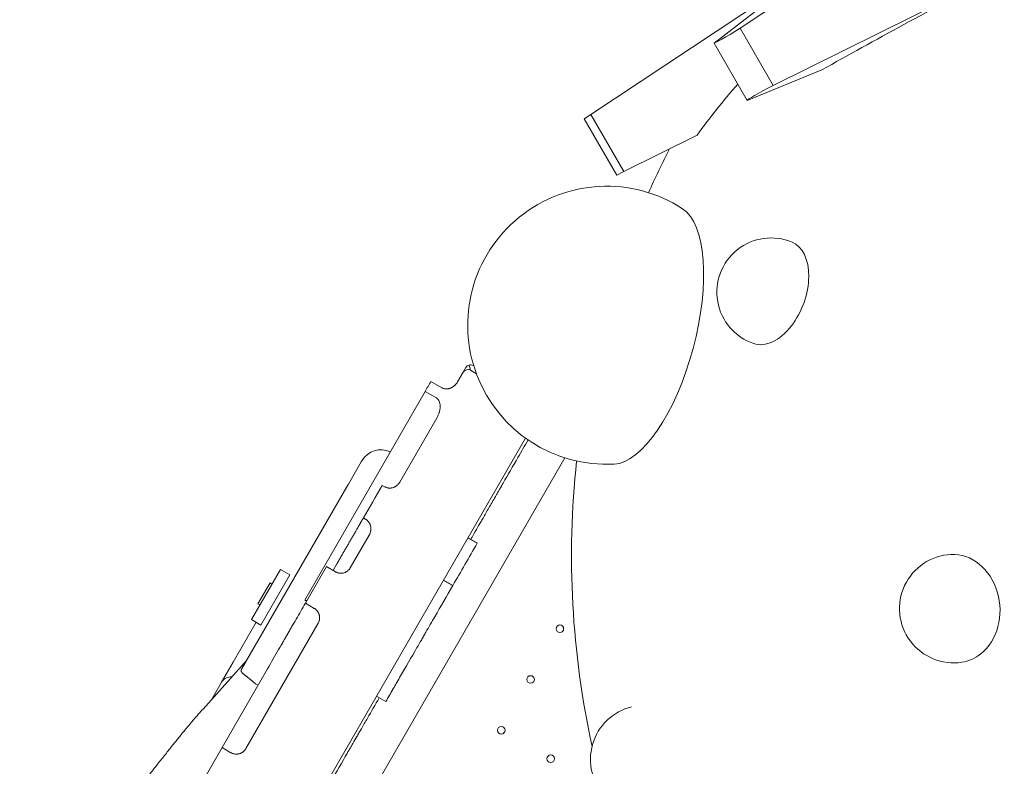
# Model space of a CAD drawing. Units: millimetres. Extents: x 44557 to 91957, y 6607 to 27405.
# Drawn here: x 64248 to 65155, y 12309 to 12997 of the extents above; entities that cross this region are included whole.
import ezdxf

# ---------------------------------------------------------------- set-up
doc = ezdxf.new("R2010")
doc.units = ezdxf.units.MM

# ---------------------------------------------------------------- blocks, each defined once
blk = doc.blocks.new('A$C05DF7DAA')
at = {"color": 0, "linetype": 'Continuous', "lineweight": 0}
for p, q in [((9040.84, -8068.29), (9231.18, -7941.65)), ((8903.23, -8147.74), (9101.33, -8016.62)), ((9102.2, -8016.08), (9016.96, -8081.98)), ((9273.79, -8020.66), (9071.29, -8121.02)), ((9071.29, -8121.02), (9040.84, -8068.29)), ((9047.48, -8134.86), (9016.96, -8081.98)), ((9047.48, -8134.86), (9116.26, -8106.66)), ((8897.14, -8151.77), (8903.23, -8147.74)), ((8933.67, -8200.47), (8903.23, -8147.74)), ((8927.14, -8203.73), (8897.14, -8151.77)), ((9001.28, -8166.77), (8933.67, -8200.47)), ((8933.67, -8200.47), (8927.14, -8203.73)), ((8788.15, -8381.06), (8785.65, -8385.39)), ((8792.48, -8383.56), (8791.19, -8378.73)), ((8797.88, -8386.68), (8792.48, -8383.56)), ((8795.46, -8379.5), (8794.98, -8379.23)), ((8785.65, -8385.39), (8780.58, -8394.17)), ((8765.91, -8399.59), (8755.93, -8393.83)), ((8750.66, -8402.96), (8639.64, -8595.25)), ((8750.66, -8402.96), (8760.63, -8408.72)), ((8761.58, -8427.07), (8727.18, -8486.66)), ((8843.03, -8446.01), (8376.97, -9253.24)), ((8409.69, -9277.9), (8879.42, -8464.29)), ((8691.82, -8467.9), (8679.93, -8488.49)), ((8691.82, -8467.9), (8692.43, -8466.84)), ((8581.47, -8659.04), (8678.45, -8491.07)), ((8679.93, -8488.49), (8678.45, -8491.07)), ((8713.22, -8490.84), (8711.05, -8489.59)), ((8693.7, -8519.65), (8695.87, -8520.9)), ((8699.06, -8535.37), (8681.62, -8565.57)), ((8659.72, -8564.49), (8640.27, -8598.18)), ((8667.95, -8569.25), (8659.72, -8564.49)), ((8665.78, -8568), (8669.34, -8561.84)), ((8617.3, -8567.04), (8590.58, -8613.32)), ((8625.96, -8572.04), (8599.24, -8618.32)), ((8625.96, -8572.04), (8617.3, -8567.04)), ((8607.7, -8579.5), (8596.57, -8598.77)), ((8609.5, -8580.54), (8607.7, -8579.5)), ((8598.38, -8599.81), (8596.57, -8598.77)), ((8640.27, -8598.18), (8648.5, -8602.93)), ((8640.97, -8595.98), (8641.39, -8596.23)), ((8594.89, -8615.8), (8573.68, -8652.53)), ((8651.88, -8617.09), (8585.49, -8732.08)), ((8599.24, -8618.32), (8590.58, -8613.32)), ((8545.91, -8695.69), (8586.38, -8650.54)), ((8573.68, -8652.53), (8562.99, -8671.05)), ((8594.88, -8676.79), (8604.04, -8660.92)), ((8562.7, -8671.54), (8553.92, -8686.75)), ((8562.7, -8671.54), (8562.99, -8671.05)), ((8596.19, -8673.53), (8596.62, -8673.78)), ((8563.47, -8731.2), (8594.88, -8676.79)), ((8714.34, -8688.9), (8705.68, -8683.9)), ((8563.47, -8731.2), (8535.97, -8778.83)), ((8571.7, -8735.96), (8563.47, -8731.2))]:
    blk.add_line(p, q, dxfattribs=at)
at = {"color": 0, "linetype": 'Continuous', "lineweight": 0, "extrusion": (0, 0, -1)}
for centre in [(-8874.79, -8621.7), (-8847.79, -8668.47), (-8820.79, -8715.23), (-8866.34, -8741.53)]:
    blk.add_circle(centre, 3.5, dxfattribs=at)
for centre, radius, start, end in [((-9710.49, -8554.69), 824.94, 23.94534, 27.0561), ((-8918.02, -8342.1), 128.15, 266.98665, 123.04735), ((-9069.48, -8311.59), 50, 288.74477, 112.79219), ((-8789.98, -8387.89), 5, 30, 120), ((-8792.48, -8383.56), 5, 30, 75), ((-8709.75, -8476.84), 20, 30, 115.65243), ((-9710.49, -8554.69), 824.94, 347.72085, 6.08866), ((-9237.81, -8603.15), 50, 261.29602, 86.99619), ((-8571.65, -8676.05), 10, 30, 94.58512), ((-8952.96, -8742.13), 50, 256.10063, 76.1036)]:
    blk.add_arc(centre, radius, start, end, dxfattribs=at)
at = {"color": 0, "linetype": 'Continuous', "lineweight": 0}
blk.add_arc((8792.48, -8383.56), 5, 60, 105, dxfattribs=at)
at = {"color": 0, "linetype": 'Continuous', "lineweight": 0, "extrusion": (0, 0, -1)}
for centre, major_axis, ratio, start_param, end_param in [((9409.44, -7976.95), (506.88, 264.13), 0.043168, -2.164873, -1.819156), ((9041.89, -8066.11), (-24.94, -15.87), 0.043168, -1.501125, 0.00187), ((9581.85, -8628.96), (-374.26, 648.24), 0.94066, -0.396147, -0.311381), ((9073.7, -8121.2), (26.21, 13.66), 0.043168, -3.143463, -1.640468), ((9070.51, -8311.99), (17.72, 46.73), 0.612264, 0.021631, 2.034373), ((9070.51, -8311.99), (-17.72, -46.73), 0.612264, -1.107219, -0.021631), ((9238.55, -8603.08), (-5.1, 49.72), 0.836464, 0.041619, 2.649615), ((9238.55, -8603.08), (5.1, -49.72), 0.836464, -0.491978, -0.041619)]:
    blk.add_ellipse(centre, major_axis=major_axis, ratio=ratio, start_param=start_param, end_param=end_param, dxfattribs=at)
at = {"color": 0, "linetype": 'Continuous', "lineweight": 0}
blk.add_ellipse((8950.24, -8350.74), major_axis=(-31.84, -118.68), ratio=0.398877, start_param=0.129114, end_param=3.012478, dxfattribs=at)
for points in [[(8755.93, -8393.83), (8754.17, -8396.87), (8752.42, -8399.92), (8750.66, -8402.96)], [(8711.05, -8489.59), (8705.27, -8499.61), (8699.48, -8509.63), (8693.7, -8519.65)], [(8789.97, -8537.9), (8792.86, -8539.56), (8795.75, -8541.23), (8798.63, -8542.9)], [(8798.63, -8542.9), (8791.12, -8555.92), (8783.6, -8568.95), (8776.08, -8581.97)], [(8767.42, -8576.97), (8770.3, -8578.64), (8773.19, -8580.3), (8776.08, -8581.97)]]:
    blk.add_open_spline(points, degree=3, dxfattribs=at)
for points, knots in [([(8780.58, -8394.17), (8780.21, -8394.8), (8779.81, -8395.4), (8778.91, -8396.52), (8778.42, -8397.04), (8777.76, -8397.65), (8777.62, -8397.77), (8777.35, -8398.01), (8777.2, -8398.12), (8776.77, -8398.46), (8776.48, -8398.67), (8775.88, -8399.06), (8775.57, -8399.24), (8774.94, -8399.58), (8774.62, -8399.73), (8773.96, -8400.01), (8773.62, -8400.14), (8773.18, -8400.28), (8773.1, -8400.3), (8772.92, -8400.35), (8772.66, -8400.42), (8772.39, -8400.49), (8771.86, -8400.59), (8771.5, -8400.65), (8770.79, -8400.72), (8770.42, -8400.73), (8769.97, -8400.72), (8769.88, -8400.72), (8769.69, -8400.71), (8769.42, -8400.69), (8769.15, -8400.66), (8768.62, -8400.58), (8768.26, -8400.51), (8767.57, -8400.33), (8767.23, -8400.21), (8766.72, -8400), (8766.55, -8399.93), (8766.23, -8399.76), (8766.06, -8399.68), (8765.91, -8399.59)], [0, 0, 0, 0, 0.125, 0.125, 0.25, 0.25, 0.28125, 0.28125, 0.3125, 0.3125, 0.375, 0.375, 0.4375, 0.4375, 0.5, 0.5, 0.5625, 0.5625, 0.578125, 0.578125, 0.59375, 0.625, 0.625, 0.6875, 0.6875, 0.75, 0.75, 0.765625, 0.765625, 0.78125, 0.8125, 0.8125, 0.875, 0.875, 0.9375, 0.9375, 0.96875, 0.96875, 1, 1, 1, 1]), ([(8760.63, -8408.72), (8761, -8408.93), (8761.34, -8409.18), (8761.97, -8409.73), (8762.26, -8410.04), (8762.66, -8410.54), (8762.79, -8410.71), (8763.02, -8411.06), (8763.13, -8411.24), (8763.44, -8411.79), (8763.61, -8412.17), (8763.92, -8412.97), (8764.04, -8413.37), (8764.24, -8414.18), (8764.32, -8414.6), (8764.44, -8415.43), (8764.47, -8415.85), (8764.51, -8416.69), (8764.51, -8417.12), (8764.48, -8417.95), (8764.45, -8418.37), (8764.35, -8419.2), (8764.29, -8419.61), (8764.14, -8420.44), (8764.05, -8420.85), (8763.9, -8421.46), (8763.85, -8421.66), (8763.73, -8422.07), (8763.67, -8422.27), (8763.36, -8423.28), (8763.06, -8424.06), (8762.38, -8425.59), (8762, -8426.34), (8761.58, -8427.07)], [0, 0, 0, 0, 0.0625, 0.0625, 0.125, 0.125, 0.15625, 0.15625, 0.1875, 0.1875, 0.25, 0.25, 0.3125, 0.3125, 0.375, 0.375, 0.4375, 0.4375, 0.5, 0.5, 0.5625, 0.5625, 0.625, 0.625, 0.6875, 0.6875, 0.71875, 0.71875, 0.75, 0.75, 0.875, 0.875, 1, 1, 1, 1]), ([(8845.49, -8447.74), (8842.33, -8453.21), (8834.47, -8466.82), (8825.78, -8481.88), (8819.82, -8492.2), (8818.22, -8494.97), (8817.17, -8496.8), (8816.64, -8497.71), (8814.03, -8502.24), (8809.96, -8509.28), (8805.37, -8517.24), (8802.92, -8521.48), (8801.76, -8523.49), (8801.38, -8524.15), (8800.64, -8525.42), (8798.86, -8528.51), (8797.01, -8531.71), (8795.08, -8535.05), (8794.65, -8535.81), (8794.42, -8536.2), (8793.72, -8537.4), (8793.19, -8538.33), (8792.63, -8539.3), (8792.57, -8539.4)], [0.33341703, 0.33341703, 0.33341703, 0.33341703, 0.34375, 0.359375, 0.36328125, 0.36523438, 0.36523438, 0.3671875, 0.3671875, 0.375, 0.3828125, 0.38671875, 0.38671875, 0.38867188, 0.38867188, 0.390625, 0.3984375, 0.39941406, 0.39941406, 0.40039063, 0.40039063, 0.40234375, 0.40255686, 0.40255686, 0.40255686, 0.40255686]), ([(8727.18, -8486.66), (8727.01, -8486.96), (8726.83, -8487.24), (8726.44, -8487.79), (8726.23, -8488.06), (8725.9, -8488.45), (8725.74, -8488.64), (8725.56, -8488.82), (8725.44, -8488.94), (8725.38, -8489), (8725.08, -8489.3), (8724.58, -8489.75), (8724.04, -8490.15), (8723.48, -8490.52), (8723.19, -8490.69), (8722.82, -8490.9), (8722.75, -8490.94), (8722.59, -8491.01), (8722.52, -8491.05), (8722.29, -8491.16), (8722.14, -8491.23), (8721.67, -8491.43), (8721.35, -8491.54), (8720.71, -8491.75), (8720.39, -8491.83), (8719.89, -8491.94), (8719.73, -8491.97), (8719.48, -8492.01), (8719.39, -8492.02), (8719.22, -8492.04), (8719.14, -8492.05), (8718.72, -8492.09), (8718.38, -8492.11), (8717.71, -8492.12), (8717.38, -8492.1), (8716.88, -8492.05), (8716.71, -8492.03), (8716.37, -8491.98), (8716.21, -8491.95), (8715.71, -8491.84), (8715.38, -8491.76), (8714.74, -8491.55), (8714.43, -8491.43), (8713.82, -8491.16), (8713.51, -8491.01), (8713.22, -8490.84)], [0.0000245, 0.0000245, 0.0000245, 0.0000245, 0.0625245, 0.0625245, 0.1250245, 0.1250245, 0.1562745, 0.1718995, 0.1718995, 0.1875245, 0.1875245, 0.2500245, 0.3125245, 0.3125245, 0.3750245, 0.3750245, 0.3906495, 0.3906495, 0.4062745, 0.4062745, 0.4375245, 0.4375245, 0.5000245, 0.5000245, 0.5625245, 0.5625245, 0.5937745, 0.5937745, 0.6093995, 0.6093995, 0.6250245, 0.6250245, 0.6875245, 0.6875245, 0.7500245, 0.7500245, 0.7812745, 0.7812745, 0.8125245, 0.8125245, 0.8750245, 0.8750245, 0.9375245, 0.9375245, 1, 1, 1, 1]), ([(8695.87, -8520.9), (8696.17, -8521.07), (8696.45, -8521.26), (8697, -8521.66), (8697.26, -8521.88), (8697.77, -8522.35), (8698, -8522.59), (8698.29, -8522.92), (8698.34, -8522.98), (8698.45, -8523.12), (8698.61, -8523.32), (8698.76, -8523.53), (8699.06, -8523.95), (8699.23, -8524.24), (8699.56, -8524.84), (8699.71, -8525.15), (8699.87, -8525.55), (8699.91, -8525.63), (8699.97, -8525.79), (8700.06, -8526.03), (8700.14, -8526.27), (8700.29, -8526.77), (8700.37, -8527.1), (8700.5, -8527.77), (8700.55, -8528.11), (8700.6, -8528.53), (8700.6, -8528.62), (8700.62, -8528.79), (8700.62, -8528.88), (8700.64, -8529.14), (8700.64, -8529.31), (8700.64, -8529.82), (8700.63, -8530.16), (8700.57, -8530.84), (8700.53, -8531.18), (8700.44, -8531.69), (8700.4, -8531.86), (8700.33, -8532.19), (8700.29, -8532.36), (8700.15, -8532.86), (8700.05, -8533.18), (8699.69, -8534.15), (8699.41, -8534.77), (8699.06, -8535.37)], [0, 0, 0, 0, 0.0625, 0.0625, 0.125, 0.125, 0.1875, 0.1875, 0.203125, 0.203125, 0.21875, 0.25, 0.25, 0.3125, 0.3125, 0.375, 0.375, 0.390625, 0.390625, 0.40625, 0.4375, 0.4375, 0.5, 0.5, 0.5625, 0.5625, 0.578125, 0.578125, 0.59375, 0.59375, 0.625, 0.625, 0.6875, 0.6875, 0.75, 0.75, 0.78125, 0.78125, 0.8125, 0.8125, 0.875, 0.875, 1, 1, 1, 1]), ([(8681.62, -8565.57), (8681.46, -8565.85), (8681.1, -8566.41), (8680.69, -8566.92), (8680.37, -8567.29), (8680.25, -8567.41), (8680.03, -8567.65), (8679.91, -8567.77), (8679.55, -8568.1), (8679.05, -8568.52), (8678.52, -8568.9), (8678.1, -8569.16), (8677.96, -8569.24), (8677.67, -8569.4), (8677.52, -8569.48), (8677.08, -8569.69), (8676.78, -8569.82), (8676.17, -8570.05), (8675.86, -8570.15), (8675.23, -8570.32), (8674.91, -8570.39), (8674.5, -8570.46), (8674.42, -8570.47), (8674.26, -8570.5), (8674.18, -8570.51), (8673.93, -8570.54), (8673.77, -8570.55), (8673.28, -8570.58), (8672.63, -8570.6), (8671.98, -8570.54), (8671.49, -8570.48), (8671.33, -8570.45), (8671.08, -8570.41), (8671, -8570.39), (8670.84, -8570.36), (8670.76, -8570.34), (8670.36, -8570.25), (8670.05, -8570.16), (8669.43, -8569.95), (8669.13, -8569.83), (8668.53, -8569.56), (8668.24, -8569.41), (8667.95, -8569.25)], [0, 0, 0, 0, 0.0625, 0.125, 0.125, 0.15625, 0.15625, 0.1875, 0.1875, 0.25, 0.3125, 0.3125, 0.34375, 0.34375, 0.375, 0.375, 0.4375, 0.4375, 0.5, 0.5, 0.5625, 0.5625, 0.578125, 0.578125, 0.59375, 0.59375, 0.625, 0.625, 0.6875, 0.75, 0.75, 0.78125, 0.78125, 0.796875, 0.796875, 0.8125, 0.8125, 0.875, 0.875, 0.9375, 0.9375, 1, 1, 1, 1]), ([(8714.34, -8688.9), (8716.59, -8685), (8718.84, -8681.11), (8721.23, -8676.97), (8721.37, -8676.73), (8721.65, -8676.24), (8722.07, -8675.51), (8722.5, -8674.77), (8723.35, -8673.3), (8723.92, -8672.31), (8725.64, -8669.32), (8726.81, -8667.3), (8732.74, -8657.02), (8737.77, -8648.32), (8744.41, -8636.81), (8745.76, -8634.48), (8747.47, -8631.53), (8747.81, -8630.93), (8748.49, -8629.74), (8749.18, -8628.55), (8749.87, -8627.36), (8750.56, -8626.16), (8750.91, -8625.56), (8754.01, -8620.19), (8762.29, -8605.86), (8770.56, -8591.52), (8776.08, -8581.97)], [0, 0, 0, 0, 0.125, 0.125, 0.132813, 0.132813, 0.140625, 0.15625, 0.15625, 0.1875, 0.1875, 0.25, 0.25, 0.5, 0.5, 0.5625, 0.5625, 0.578125, 0.578125, 0.59375, 0.609375, 0.609375, 0.625, 0.625, 0.75, 1, 1, 1, 1]), ([(8604.04, -8660.92), (8607.7, -8654.59), (8611.13, -8648.65), (8615.96, -8640.28), (8617.52, -8637.58), (8619.4, -8634.33), (8619.77, -8633.68), (8620.32, -8632.72), (8620.51, -8632.4), (8620.87, -8631.77), (8621.79, -8630.19), (8622.69, -8628.63), (8623.57, -8627.1), (8623.75, -8626.79), (8624.01, -8626.33), (8624.1, -8626.18), (8624.28, -8625.88), (8624.72, -8625.12), (8625.86, -8623.14), (8628.32, -8618.87), (8633.24, -8610.35), (8637.46, -8603.05), (8640.27, -8598.18)], [0, 0, 0, 0, 0.25, 0.25, 0.375, 0.375, 0.40625, 0.40625, 0.421875, 0.421875, 0.4375, 0.5, 0.5, 0.515625, 0.515625, 0.523437, 0.523437, 0.53125, 0.5625, 0.625, 0.75, 1, 1, 1, 1]), ([(8640.97, -8595.98), (8640.75, -8595.86), (8640.53, -8595.73), (8640.08, -8595.49), (8639.86, -8595.37), (8639.64, -8595.25)], [0, 0, 0, 0, 0.5, 0.5, 1, 1, 1, 1]), ([(8648.5, -8602.93), (8648.8, -8603.1), (8649.08, -8603.29), (8649.49, -8603.59), (8649.63, -8603.69), (8649.83, -8603.85), (8649.89, -8603.9), (8650.02, -8604.02), (8650.08, -8604.07), (8650.4, -8604.36), (8650.63, -8604.6), (8651.08, -8605.1), (8651.29, -8605.36), (8651.68, -8605.9), (8651.86, -8606.19), (8652.11, -8606.63), (8652.19, -8606.78), (8652.35, -8607.08), (8652.42, -8607.23), (8652.62, -8607.69), (8652.74, -8608), (8652.95, -8608.64), (8653.04, -8608.96), (8653.15, -8609.45), (8653.18, -8609.62), (8653.23, -8609.87), (8653.24, -8609.95), (8653.26, -8610.12), (8653.28, -8610.21), (8653.33, -8610.63), (8653.35, -8610.96), (8653.37, -8611.63), (8653.36, -8612.3), (8653.28, -8612.97), (8653.2, -8613.47), (8653.17, -8613.64), (8653.1, -8613.97), (8653.06, -8614.13), (8652.94, -8614.62), (8652.84, -8614.94), (8652.61, -8615.57), (8652.49, -8615.88), (8652.2, -8616.49), (8652.05, -8616.79), (8651.88, -8617.09)], [0, 0, 0, 0, 0.0625, 0.0625, 0.09375, 0.09375, 0.109375, 0.109375, 0.125, 0.125, 0.1875, 0.1875, 0.25, 0.25, 0.3125, 0.3125, 0.34375, 0.34375, 0.375, 0.375, 0.4375, 0.4375, 0.5, 0.5, 0.53125, 0.53125, 0.546875, 0.546875, 0.5625, 0.5625, 0.625, 0.625, 0.6875, 0.75, 0.75, 0.78125, 0.78125, 0.8125, 0.8125, 0.875, 0.875, 0.9375, 0.9375, 1, 1, 1, 1]), ([(8581.47, -8659.04), (8581.34, -8659.27), (8581.24, -8659.48), (8581.15, -8659.74), (8581.13, -8659.8), (8581.11, -8659.9), (8581.09, -8659.95), (8581.06, -8660.1), (8581.05, -8660.19), (8581.03, -8660.48), (8581.05, -8660.66), (8581.14, -8661.02), (8581.21, -8661.2), (8581.32, -8661.42), (8581.35, -8661.46), (8581.4, -8661.55), (8581.43, -8661.59), (8581.51, -8661.72), (8581.58, -8661.81), (8581.78, -8662.07), (8581.94, -8662.25), (8582.29, -8662.61), (8582.48, -8662.79), (8582.9, -8663.17), (8583.13, -8663.36), (8583.5, -8663.67), (8583.63, -8663.77), (8583.89, -8663.98), (8584.02, -8664.09), (8584.43, -8664.41), (8584.72, -8664.64), (8585.32, -8665.1), (8585.63, -8665.34), (8586.12, -8665.72), (8586.37, -8665.92), (8586.63, -8666.12), (8586.8, -8666.25), (8586.88, -8666.32), (8587.32, -8666.66), (8587.67, -8666.94), (8588.4, -8667.53), (8588.77, -8667.83), (8589.52, -8668.45), (8589.9, -8668.77), (8590.38, -8669.18), (8590.48, -8669.26), (8590.67, -8669.43), (8590.77, -8669.52), (8591.07, -8669.77), (8591.26, -8669.95), (8591.45, -8670.12)], [0, 0, 0, 0, 0.0625, 0.0625, 0.078125, 0.078125, 0.09375, 0.09375, 0.125, 0.125, 0.1875, 0.1875, 0.25, 0.25, 0.265625, 0.265625, 0.28125, 0.28125, 0.3125, 0.3125, 0.375, 0.375, 0.4375, 0.4375, 0.5, 0.5, 0.53125, 0.53125, 0.5625, 0.5625, 0.625, 0.625, 0.6875, 0.6875, 0.71875, 0.734375, 0.734375, 0.75, 0.75, 0.8125, 0.8125, 0.875, 0.875, 0.9375, 0.9375, 0.953125, 0.953125, 0.96875, 0.96875, 1, 1, 1, 1]), ([(8591.45, -8670.12), (8592.17, -8670.76), (8592.93, -8671.37), (8594.51, -8672.5), (8595.33, -8673.04), (8596.19, -8673.53)], [0, 0, 0, 0, 0.5, 0.5, 1, 1, 1, 1]), ([(8708.28, -8685.4), (8704.74, -8691.53), (8698.69, -8702.01), (8693.06, -8711.76), (8691.06, -8715.22), (8690.3, -8716.55), (8689.93, -8717.18), (8688.9, -8718.97), (8687.05, -8722.16), (8685.16, -8725.44), (8683.15, -8728.92), (8682.55, -8729.97), (8682.13, -8730.69), (8681.91, -8731.07), (8680.8, -8732.99), (8671.82, -8748.54), (8656.22, -8775.57), (8650.2, -8785.99), (8649.88, -8786.55), (8649.31, -8787.54), (8648.55, -8788.86), (8647.38, -8790.88), (8646.69, -8792.07), (8646.16, -8792.99), (8642.8, -8798.81), (8641.97, -8800.25), (8641.51, -8801.04), (8640.03, -8803.6), (8636.66, -8809.45), (8631.21, -8818.89), (8626.9, -8826.35), (8625.02, -8829.6), (8624.29, -8830.86), (8624.06, -8831.27), (8624.06, -8831.28), (8624.05, -8831.28), (8624.04, -8831.3), (8624.03, -8831.33), (8623.99, -8831.4), (8623.9, -8831.54), (8623.74, -8831.82), (8623.42, -8832.37), (8620.35, -8837.7), (8618.39, -8841.08), (8615.56, -8846), (8614.6, -8847.66), (8612.41, -8851.44), (8608.73, -8857.81), (8603.23, -8867.35), (8599.88, -8873.15), (8598.9, -8874.84), (8598.54, -8875.48), (8598.37, -8875.77), (8597.91, -8876.57), (8596.62, -8878.8), (8596.14, -8879.63), (8594.9, -8881.77), (8593.95, -8883.41), (8593.2, -8884.72), (8592.77, -8885.47), (8590.34, -8889.68), (8586.28, -8896.71), (8581.81, -8904.45), (8580.2, -8907.24), (8579.22, -8908.94), (8578.77, -8909.71), (8576.86, -8913.01), (8575.66, -8915.09), (8575.36, -8915.62), (8573.96, -8918.04), (8572.92, -8919.85), (8572.1, -8921.27), (8571.63, -8922.09), (8569.02, -8926.6), (8564.74, -8934.01), (8561.3, -8939.98), (8560.15, -8941.96), (8559.94, -8942.33), (8559.55, -8943.01), (8559.01, -8943.95), (8557.76, -8946.11), (8557.52, -8946.52), (8557.52, -8946.52)], [0.5181393, 0.5181393, 0.5181393, 0.5181393, 0.53125, 0.5390625, 0.5410156, 0.5410156, 0.5429688, 0.5429688, 0.546875, 0.5546875, 0.5566406, 0.5576172, 0.5576172, 0.5585938, 0.5585938, 0.5625, 0.59375, 0.59375, 0.5957031, 0.5957031, 0.5976563, 0.6015625, 0.609375, 0.625, 0.6269531, 0.6269531, 0.6289063, 0.6289063, 0.6328125, 0.640625, 0.6445313, 0.6464844, 0.6474609, 0.6474686, 0.6474686, 0.6474762, 0.6474762, 0.6474915, 0.647522, 0.647583, 0.6477051, 0.6479492, 0.6484375, 0.65625, 0.65625, 0.6601563, 0.6601563, 0.6640625, 0.671875, 0.6757813, 0.6767578, 0.6767578, 0.6777344, 0.6777344, 0.6796875, 0.6875, 0.6914063, 0.6933594, 0.6933594, 0.6953125, 0.6953125, 0.703125, 0.7070313, 0.7089844, 0.7089844, 0.7109375, 0.7109375, 0.71875, 0.7265625, 0.7304688, 0.7324219, 0.7324219, 0.734375, 0.734375, 0.7421875, 0.7460938, 0.7460938, 0.7470703, 0.7470703, 0.7480469, 0.75, 0.7561463, 0.7561463, 0.7561463, 0.7561463]), ([(8518.67, -8728.08), (8519.55, -8726.98), (8520.48, -8725.83), (8522.42, -8723.43), (8523.43, -8722.18), (8525.51, -8719.64), (8526.58, -8718.35), (8528.74, -8715.74), (8529.84, -8714.42), (8532.02, -8711.81), (8533.12, -8710.5), (8535.28, -8707.94), (8536.36, -8706.68), (8538.44, -8704.24), (8539.46, -8703.05), (8541.42, -8700.79), (8542.36, -8699.71), (8544.2, -8697.61), (8545.09, -8696.61), (8545.91, -8695.69)], [0, 0, 0, 0, 5.109682, 5.109682, 10.249941, 10.249941, 15.367618, 15.367618, 20.481287, 20.481287, 25.599701, 25.599701, 30.727542, 30.727542, 35.86291, 35.86291, 41.012327, 41.012327, 46.489053, 46.489053, 46.489053, 46.489053]), ([(8457.55, -8848.12), (8456.4, -8847.46), (8455.3, -8846.67), (8453.28, -8844.89), (8452.35, -8843.89), (8450.73, -8841.75), (8450.03, -8840.6), (8448.88, -8838.23), (8448.43, -8837.01), (8447.78, -8834.6), (8447.58, -8833.4), (8447.39, -8831.16), (8447.38, -8830.11), (8447.5, -8828.2), (8447.62, -8827.34), (8447.91, -8825.79), (8448.08, -8825.1), (8448.46, -8823.77), (8448.67, -8823.16), (8449.12, -8821.93), (8449.37, -8821.34), (8449.94, -8820.08), (8450.27, -8819.43), (8451.11, -8817.83), (8451.64, -8816.91), (8453.11, -8814.43), (8454.13, -8812.85), (8456.3, -8809.57), (8457.43, -8807.93), (8459.75, -8804.6), (8460.92, -8802.95), (8463.39, -8799.52), (8464.69, -8797.74), (8467.42, -8794.02), (8468.85, -8792.09), (8471.87, -8788.06), (8473.44, -8785.96), (8476.75, -8781.61), (8478.47, -8779.35), (8482.05, -8774.67), (8483.91, -8772.25), (8487.77, -8767.27), (8489.77, -8764.69), (8493.9, -8759.4), (8496.03, -8756.67), (8500.42, -8751.09), (8502.67, -8748.22), (8507.3, -8742.37), (8509.68, -8739.37), (8514.26, -8733.61), (8516.44, -8730.87), (8518.67, -8728.08)], [0, 0, 0, 0, 4.319545, 4.319545, 8.676978, 8.676978, 13.046324, 13.046324, 17.412617, 17.412617, 21.72555, 21.72555, 25.949027, 25.949027, 30.146795, 30.146795, 34.496574, 34.496574, 39.555469, 39.555469, 45.815084, 45.815084, 54.269905, 54.269905, 67.617147, 67.617147, 88.901569, 88.901569, 107.501125, 107.501125, 123.654238, 123.654238, 139.151716, 139.151716, 154.365684, 154.365684, 169.454142, 169.454142, 184.46563, 184.46563, 199.417509, 199.417509, 214.358496, 214.358496, 229.290632, 229.290632, 244.202747, 244.202747, 259.12734, 259.12734, 272.273613, 272.273613, 272.273613, 272.273613]), ([(8585.49, -8732.08), (8585.32, -8732.36), (8585.15, -8732.64), (8584.9, -8732.98), (8584.86, -8733.05), (8584.76, -8733.18), (8584.71, -8733.25), (8584.55, -8733.44), (8584.44, -8733.57), (8584.12, -8733.95), (8583.66, -8734.43), (8583.17, -8734.86), (8582.78, -8735.17), (8582.58, -8735.32), (8582.37, -8735.46), (8582.23, -8735.55), (8582.16, -8735.6), (8581.81, -8735.82), (8581.53, -8735.99), (8580.94, -8736.29), (8580.64, -8736.43), (8580.02, -8736.67), (8579.71, -8736.78), (8579.23, -8736.92), (8579.07, -8736.96), (8578.75, -8737.04), (8578.58, -8737.07), (8578.09, -8737.16), (8577.77, -8737.2), (8577.11, -8737.26), (8576.78, -8737.27), (8576.28, -8737.26), (8576.12, -8737.26), (8575.87, -8737.24), (8575.78, -8737.23), (8575.62, -8737.22), (8575.53, -8737.21), (8575.12, -8737.16), (8574.47, -8737.05), (8573.83, -8736.87), (8573.36, -8736.72), (8573.13, -8736.63), (8572.9, -8736.54), (8572.74, -8736.48), (8572.66, -8736.44), (8572.28, -8736.27), (8571.99, -8736.12), (8571.7, -8735.96)], [0, 0, 0, 0, 0.0625, 0.0625, 0.078125, 0.078125, 0.09375, 0.09375, 0.125, 0.125, 0.1875, 0.25, 0.25, 0.28125, 0.296875, 0.296875, 0.3125, 0.3125, 0.375, 0.375, 0.4375, 0.4375, 0.5, 0.5, 0.53125, 0.53125, 0.5625, 0.5625, 0.625, 0.625, 0.6875, 0.6875, 0.71875, 0.71875, 0.734375, 0.734375, 0.75, 0.75, 0.8125, 0.875, 0.875, 0.90625, 0.921875, 0.921875, 0.9375, 0.9375, 1, 1, 1, 1])]:
    blk.add_open_spline(points, degree=3, knots=knots, dxfattribs=at)
blk.add_rational_spline([(8669.34, -8561.84), (8671, -8558.97), (8672.7, -8556.02), (8679.88, -8543.58), (8687.07, -8531.13), (8690.38, -8525.39), (8693.7, -8519.65)], [0.977737951295, 0.975757488097, 0.973808608813, 0.973808608813, 0.973808608813, 0.973808608813, 0.973808608813], degree=2, knots=[9700.627124, 9700.627124, 9700.627124, 9718.854649, 9718.854649, 9795.726335, 9795.726335, 9831.205575, 9831.205575, 9831.205575], dxfattribs=at)

msp = doc.modelspace()

# ---------------------------------------------------------------- block references
msp.add_blockref('A$C05DF7DAA', (55870.64, 21057.6))

doc.saveas('drawing.dxf')
